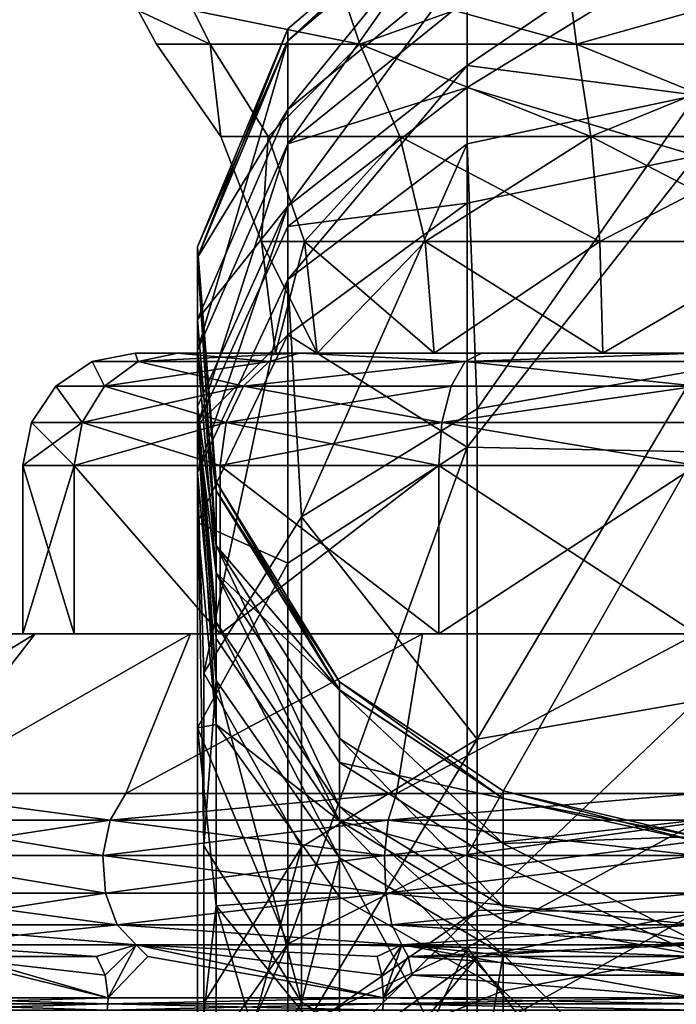
# Model space of a CAD drawing. Extents: x -132 to 132, y -25 to 179.
# Drawn here: x -12 to 0, y 152 to 170 of the extents above; entities that cross this region are included whole.
import ezdxf

# ---------------------------------------------------------------- set-up
doc = ezdxf.new("R2010")
doc.units = 0
doc.header["$MEASUREMENT"] = 0

msp = doc.modelspace()

# ---------------------------------------------------------------- linework, layer by layer
for points in [[(-4.0875, 172.194, 145.432007), (-7.2831, 169.257996, 143.589996), (-7.2831, 169.470993, 145.641998)], [(-4.0875, 172.194, 145.432007), (-4.0875, 171.966003, 143.237), (-7.2831, 169.257996, 143.589996)], [(-7.2831, 169.264999, 153.688004), (-4.0875, 172.194, 145.432007), (-7.2831, 169.470993, 145.641998)], [(-4.0875, 171.973007, 154.037003), (-4.0875, 172.194, 145.432007), (-7.2831, 169.264999, 153.688004)], [(-7.2831, 167.423004, 161.522003), (-4.0875, 171.973007, 154.037003), (-7.2831, 169.264999, 153.688004)], [(-4.0875, 170.003998, 162.416), (-4.0875, 171.973007, 154.037003), (-7.2831, 167.423004, 161.522003)], [(-4.0875, 171.966003, 143.237), (-4.0875, 170.656006, 136.962997), (-7.2831, 168.033997, 137.723999)], [(-4.0875, 171.966003, 143.237), (-7.2831, 168.033997, 137.723999), (-7.2831, 169.257996, 143.589996)], [(-4.0875, 168.817993, 131.873993), (0, 171.598999, 136.690002), (0, 168.292999, 128.524994)], [(-4.0875, 170.656006, 136.962997), (0, 171.598999, 136.690002), (-4.0875, 168.817993, 131.873993)], [(-4.0875, 168.429993, 166.317001), (0, 170.931, 162.738007), (-4.0875, 170.003998, 162.416)], [(-4.0875, 168.429993, 166.317001), (0, 167.210999, 170.722), (0, 170.931, 162.738007)], [(-4.0875, 170.656006, 136.962997), (-4.0875, 168.817993, 131.873993), (-7.2831, 166.315002, 132.964996)], [(-4.0875, 170.656006, 136.962997), (-7.2831, 166.315002, 132.964996), (-7.2831, 168.033997, 137.723999)], [(-4.0875, 168.429993, 166.317001), (-4.0875, 170.003998, 162.416), (-7.2831, 167.423004, 161.522003)], [(-9.618, 169.199997), (-8.6655, 169.199997, 4.1731), (-9.9458, 169.800003)], [(-8.9609, 169.800003, 4.3153), (-9.9458, 169.800003), (-8.6655, 169.199997, 4.1731)], [(-8.6655, 169.199997, -4.1731), (-9.618, 169.199997), (-9.9458, 169.800003)], [(-8.9609, 169.800003, -4.3153), (-8.6655, 169.199997, -4.1731), (-9.9458, 169.800003)], [(-8.9609, 169.800003, 4.3153), (-8.6655, 169.199997, 4.1731), (-5.9967, 169.199997, 7.5197)], [(-8.9609, 169.800003, 4.3153), (-5.9967, 169.199997, 7.5197), (-6.2011, 169.800003, 7.7759)], [(-8.9609, 169.800003, -4.3153), (-5.9967, 169.199997, -7.5197), (-8.6655, 169.199997, -4.1731)], [(-6.2011, 169.800003, -7.7759), (-5.9967, 169.199997, -7.5197), (-8.9609, 169.800003, -4.3153)], [(-6.2011, 169.800003, 7.7759), (-5.9967, 169.199997, 7.5197), (-4.3153, 169.800003, 8.9609)], [(-4.3153, 169.800003, -8.9609), (-5.9967, 169.199997, -7.5197), (-6.2011, 169.800003, -7.7759)], [(-4.3153, 169.800003, 8.9609), (-5.9967, 169.199997, 7.5197), (-2.1402, 169.199997, 9.3769)], [(-4.3153, 169.800003, -8.9609), (-2.1402, 169.199997, -9.3769), (-5.9967, 169.199997, -7.5197)], [(-4.3153, 169.800003, 8.9609), (-2.1402, 169.199997, 9.3769), (-2.2132, 169.800003, 9.6964)], [(-2.2132, 169.800003, -9.6964), (-2.1402, 169.199997, -9.3769), (-4.3153, 169.800003, -8.9609)], [(-2.2132, 169.800003, 9.6964), (-2.1402, 169.199997, 9.3769), (0, 169.800003, 9.9458)], [(0, 169.800003, -9.9458), (-2.1402, 169.199997, -9.3769), (-2.2132, 169.800003, -9.6964)], [(0, 169.800003, 9.9458), (-2.1402, 169.199997, 9.3769), (2.1402, 169.199997, 9.3769)], [(0, 169.800003, -9.9458), (2.1402, 169.199997, -9.3769), (-2.1402, 169.199997, -9.3769)], [(-7.2831, 169.470993, 145.641998), (-8.8906, 165.403, 144.091995), (-8.8906, 165.593994, 145.940994)], [(-7.2831, 169.470993, 145.641998), (-7.2831, 169.257996, 143.589996), (-8.8906, 165.403, 144.091995)], [(-7.2831, 169.264999, 153.688004), (-7.2831, 169.470993, 145.641998), (-8.8906, 165.593994, 145.940994)], [(-9.618, 169.199997), (-8.6655, 169.199997, -4.1731), (-8.472, 167.557007)], [(-8.6655, 169.199997, 4.1731), (-9.618, 169.199997), (-8.472, 167.557007)], [(-7.2831, 169.264999, 153.688004), (-8.8906, 165.593994, 145.940994), (-8.8906, 165.408005, 153.190994)], [(-8.8906, 163.748993, 160.25), (-7.2831, 169.264999, 153.688004), (-8.8906, 165.408005, 153.190994)], [(-7.2831, 167.423004, 161.522003), (-7.2831, 169.264999, 153.688004), (-8.8906, 163.748993, 160.25)], [(-7.2831, 169.257996, 143.589996), (-7.2831, 168.033997, 137.723999), (-8.8906, 165.403, 144.091995)], [(-5.9967, 169.199997, -7.5197), (-7.633, 167.557007, -3.6759), (-8.6655, 169.199997, -4.1731)], [(-8.6655, 169.199997, -4.1731), (-7.633, 167.557007, -3.6759), (-8.472, 167.557007)], [(-8.6655, 169.199997, 4.1731), (-7.633, 167.557007, 3.6759), (-5.9967, 169.199997, 7.5197)], [(-8.472, 167.557007), (-7.633, 167.557007, 3.6759), (-8.6655, 169.199997, 4.1731)], [(-5.9967, 169.199997, -7.5197), (-5.2822, 167.557007, -6.6237), (-7.633, 167.557007, -3.6759)], [(-5.9967, 169.199997, 7.5197), (-7.633, 167.557007, 3.6759), (-5.2822, 167.557007, 6.6237)], [(-2.1402, 169.199997, -9.3769), (-1.8852, 167.557007, -8.2596), (-5.9967, 169.199997, -7.5197)], [(-5.9967, 169.199997, -7.5197), (-1.8852, 167.557007, -8.2596), (-5.2822, 167.557007, -6.6237)], [(-5.9967, 169.199997, 7.5197), (-1.8852, 167.557007, 8.2596), (-2.1402, 169.199997, 9.3769)], [(-5.9967, 169.199997, 7.5197), (-5.2822, 167.557007, 6.6237), (-1.8852, 167.557007, 8.2596)], [(2.1402, 169.199997, -9.3769), (1.8852, 167.557007, -8.2596), (-2.1402, 169.199997, -9.3769)], [(-2.1402, 169.199997, -9.3769), (1.8852, 167.557007, -8.2596), (-1.8852, 167.557007, -8.2596)], [(-2.1402, 169.199997, 9.3769), (-1.8852, 167.557007, 8.2596), (2.1402, 169.199997, 9.3769)], [(2.1402, 169.199997, 9.3769), (-1.8852, 167.557007, 8.2596), (1.8852, 167.557007, 8.2596)], [(-4.0875, 168.817993, 131.873993), (-4.0875, 167.425003, 128.985001), (-7.2831, 165.011993, 130.264008)], [(-4.0875, 168.817993, 131.873993), (-7.2831, 165.011993, 130.264008), (-7.2831, 166.315002, 132.964996)], [(-4.0875, 168.817993, 131.873993), (0, 168.292999, 128.524994), (-4.0875, 167.425003, 128.985001)], [(-4.0875, 168.429993, 166.317001), (-7.2831, 167.423004, 161.522003), (-7.2831, 165.951004, 165.169998)], [(-4.0875, 166.367996, 170.218002), (-4.0875, 168.429993, 166.317001), (-7.2831, 165.951004, 165.169998)], [(-4.0875, 166.367996, 170.218002), (0, 167.210999, 170.722), (-4.0875, 168.429993, 166.317001)], [(-4.0875, 167.425003, 128.985001), (0, 168.292999, 128.524994), (-3.905, 162.705994, 121.775002)], [(0, 168.292999, 128.524994), (0, 163.391998, 121.206001), (-3.905, 162.705994, 121.775002)], [(-7.2831, 168.033997, 137.723999), (-7.2831, 166.315002, 132.964996), (-8.8906, 164.298996, 138.806)], [(-8.8906, 165.403, 144.091995), (-7.2831, 168.033997, 137.723999), (-8.8906, 164.298996, 138.806)], [(-7.2831, 167.423004, 161.522003), (-8.8906, 163.748993, 160.25), (-8.8906, 162.423004, 163.535995)], [(-7.2831, 165.951004, 165.169998), (-7.2831, 167.423004, 161.522003), (-8.8906, 162.423004, 163.535995)], [(-8.472, 167.557007), (-7.633, 167.557007, -3.6759), (-7.7521, 165.686996)], [(-7.7521, 165.686996), (-7.633, 167.557007, 3.6759), (-8.472, 167.557007)], [(-7.7521, 165.686996), (-7.633, 167.557007, -3.6759), (-6.9844, 165.686996, -3.3635)], [(-6.9844, 165.686996, 3.3635), (-7.633, 167.557007, 3.6759), (-7.7521, 165.686996)], [(-7.633, 167.557007, -3.6759), (-5.2822, 167.557007, -6.6237), (-6.9844, 165.686996, -3.3635)], [(-5.2822, 167.557007, 6.6237), (-7.633, 167.557007, 3.6759), (-6.9844, 165.686996, 3.3635)], [(-4.0875, 167.425003, 128.985001), (-7.0365, 160.783997, 123.370003), (-7.2831, 165.011993, 130.264008)], [(-4.0875, 167.425003, 128.985001), (-3.905, 162.705994, 121.775002), (-7.0365, 160.783997, 123.370003)], [(-6.9844, 165.686996, -3.3635), (-5.2822, 167.557007, -6.6237), (-4.8333, 165.686996, -6.0608)], [(-5.2822, 167.557007, 6.6237), (-6.9844, 165.686996, 3.3635), (-4.8333, 165.686996, 6.0608)], [(-5.2822, 167.557007, -6.6237), (-1.8852, 167.557007, -8.2596), (-4.8333, 165.686996, -6.0608)], [(-1.8852, 167.557007, 8.2596), (-5.2822, 167.557007, 6.6237), (-1.725, 165.686996, 7.5577)], [(-1.725, 165.686996, 7.5577), (-5.2822, 167.557007, 6.6237), (-4.8333, 165.686996, 6.0608)], [(-4.8333, 165.686996, -6.0608), (-1.8852, 167.557007, -8.2596), (-1.725, 165.686996, -7.5577)], [(-1.8852, 167.557007, -8.2596), (1.8852, 167.557007, -8.2596), (-1.725, 165.686996, -7.5577)], [(1.8852, 167.557007, 8.2596), (-1.8852, 167.557007, 8.2596), (1.725, 165.686996, 7.5577)], [(1.725, 165.686996, 7.5577), (-1.8852, 167.557007, 8.2596), (-1.725, 165.686996, 7.5577)], [(-1.725, 165.686996, -7.5577), (1.8852, 167.557007, -8.2596), (1.725, 165.686996, -7.5577)], [(-4.0875, 162.022995, 176.216995), (0, 161.940994, 177.781006), (0, 167.210999, 170.722)], [(-4.0875, 162.022995, 176.216995), (0, 167.210999, 170.722), (-4.0875, 166.367996, 170.218002)], [(-4.0875, 166.367996, 170.218002), (-7.2831, 165.951004, 165.169998), (-7.2831, 164.024002, 168.817001)], [(-4.0875, 162.022995, 176.216995), (-4.0875, 166.367996, 170.218002), (-7.2831, 164.024002, 168.817001)], [(-7.2831, 166.315002, 132.964996), (-7.2831, 165.011993, 130.264008), (-8.8906, 161.576996, 132.085007)], [(-7.2831, 166.315002, 132.964996), (-8.8906, 161.576996, 132.085007), (-8.8906, 162.75, 134.518997)], [(-8.8906, 164.298996, 138.806), (-7.2831, 166.315002, 132.964996), (-8.8906, 162.75, 134.518997)], [(-7.2831, 164.024002, 168.817001), (-7.2831, 165.951004, 165.169998), (-8.8906, 162.423004, 163.535995)], [(-7.7521, 165.686996), (-6.9844, 165.686996, -3.3635), (-7.5, 163.699997)], [(-6.7573, 163.699997, 3.2541), (-7.7521, 165.686996), (-7.5, 163.699997)], [(-6.7573, 163.699997, 3.2541), (-6.9844, 165.686996, 3.3635), (-7.7521, 165.686996)], [(-7.5, 163.699997), (-6.9844, 165.686996, -3.3635), (-6.7573, 163.699997, -3.2541)], [(-6.9844, 165.686996, -3.3635), (-4.8333, 165.686996, -6.0608), (-6.7573, 163.699997, -3.2541)], [(-4.6762, 163.699997, 5.8637), (-6.9844, 165.686996, 3.3635), (-6.7573, 163.699997, 3.2541)], [(-4.8333, 165.686996, 6.0608), (-6.9844, 165.686996, 3.3635), (-4.6762, 163.699997, 5.8637)], [(-6.7573, 163.699997, -3.2541), (-4.8333, 165.686996, -6.0608), (-4.6762, 163.699997, -5.8637)], [(-4.8333, 165.686996, -6.0608), (-1.725, 165.686996, -7.5577), (-4.6762, 163.699997, -5.8637)], [(-1.6689, 163.699997, 7.312), (-4.8333, 165.686996, 6.0608), (-4.6762, 163.699997, 5.8637)], [(-1.725, 165.686996, 7.5577), (-4.8333, 165.686996, 6.0608), (-1.6689, 163.699997, 7.312)], [(-4.6762, 163.699997, -5.8637), (-1.725, 165.686996, -7.5577), (-1.6689, 163.699997, -7.312)], [(-1.725, 165.686996, -7.5577), (1.725, 165.686996, -7.5577), (-1.6689, 163.699997, -7.312)], [(1.725, 165.686996, 7.5577), (-1.725, 165.686996, 7.5577), (-1.6689, 163.699997, 7.312)], [(-1.6689, 163.699997, -7.312), (1.725, 165.686996, -7.5577), (1.6689, 163.699997, -7.312)], [(1.6689, 163.699997, 7.312), (1.725, 165.686996, 7.5577), (-1.6689, 163.699997, 7.312)], [(-8.8906, 165.593994, 145.940994), (-8.8906, 165.403, 144.091995), (-8.5561, 161.416, 146.264008)], [(-8.8906, 165.408005, 153.190994), (-8.8906, 165.593994, 145.940994), (-8.5561, 161.416, 146.264008)], [(-8.8906, 165.408005, 153.190994), (-8.5561, 161.416, 146.264008), (-8.5561, 161.251999, 152.654999)], [(-8.8906, 163.748993, 160.25), (-8.8906, 165.408005, 153.190994), (-8.5561, 161.251999, 152.654999)], [(-8.8906, 165.403, 144.091995), (-8.8906, 164.298996, 138.806), (-8.5561, 160.274002, 139.973007)], [(-8.8906, 165.403, 144.091995), (-8.5561, 161.246994, 144.632996), (-8.5561, 161.416, 146.264008)], [(-8.8906, 165.403, 144.091995), (-8.5561, 160.274002, 139.973007), (-8.5561, 161.246994, 144.632996)], [(-7.2831, 165.011993, 130.264008), (-8.7744, 158.007004, 125.674004), (-8.8906, 161.576996, 132.085007)], [(-7.2831, 165.011993, 130.264008), (-7.0365, 160.783997, 123.370003), (-8.7744, 158.007004, 125.674004)], [(-8.8906, 164.298996, 138.806), (-8.8906, 162.75, 134.518997), (-8.5561, 160.274002, 139.973007)], [(-7.2831, 164.024002, 168.817001), (-8.8906, 162.423004, 163.535995), (-8.8906, 160.686005, 166.822998)], [(-7.2831, 159.960999, 174.425995), (-7.2831, 164.024002, 168.817001), (-8.8906, 160.686005, 166.822998)], [(-4.0875, 162.022995, 176.216995), (-7.2831, 164.024002, 168.817001), (-7.2831, 159.960999, 174.425995)], [(-8.8906, 163.748993, 160.25), (-8.5561, 161.251999, 152.654999), (-8.5561, 159.789001, 158.878006)], [(-8.8906, 162.423004, 163.535995), (-8.8906, 163.748993, 160.25), (-8.5561, 159.789001, 158.878006)], [(-10.5454, 163.113998, 4.368), (-10.7654, 163.548004), (-11.4142, 163.113998)], [(-10.5454, 163.113998, -4.368), (-11.4142, 163.113998), (-10.7654, 163.548004)], [(-9.9459, 163.548004, 4.1197), (-10, 163.699997), (-10.7654, 163.548004)], [(-9.9459, 163.548004, -4.1197), (-10.7654, 163.548004), (-10, 163.699997)], [(-10.5454, 163.113998, 4.368), (-9.9459, 163.548004, 4.1197), (-10.7654, 163.548004)], [(-10.5454, 163.113998, -4.368), (-10.7654, 163.548004), (-9.9459, 163.548004, -4.1197)], [(-10.5454, 163.113998, 4.368), (-7.6123, 163.548004, 7.6123), (-9.9459, 163.548004, 4.1197)], [(-10.5454, 163.113998, 4.368), (-8.0711, 163.113998, 8.0711), (-7.6123, 163.548004, 7.6123)], [(-8.0711, 163.113998, -8.0711), (-10.5454, 163.113998, -4.368), (-9.9459, 163.548004, -4.1197)], [(-9.9459, 163.548004, 4.1197), (-9.2388, 163.699997, 3.8268), (-10, 163.699997)], [(-9.2388, 163.699997, 3.8268), (-7.5, 163.699997), (-10, 163.699997)], [(-7.5, 163.699997), (-9.2388, 163.699997, -3.8268), (-10, 163.699997)], [(-9.9459, 163.548004, -4.1197), (-10, 163.699997), (-9.2388, 163.699997, -3.8268)], [(-9.9459, 163.548004, 4.1197), (-7.0711, 163.699997, 7.0711), (-9.2388, 163.699997, 3.8268)], [(-9.9459, 163.548004, 4.1197), (-7.6123, 163.548004, 7.6123), (-7.0711, 163.699997, 7.0711)], [(-7.6123, 163.548004, -7.6123), (-9.9459, 163.548004, -4.1197), (-9.2388, 163.699997, -3.8268)], [(-8.0711, 163.113998, -8.0711), (-9.9459, 163.548004, -4.1197), (-7.6123, 163.548004, -7.6123)], [(-7.0711, 163.699997, 7.0711), (-6.7573, 163.699997, 3.2541), (-9.2388, 163.699997, 3.8268)], [(-6.7573, 163.699997, 3.2541), (-7.5, 163.699997), (-9.2388, 163.699997, 3.8268)], [(-7.5, 163.699997), (-6.7573, 163.699997, -3.2541), (-9.2388, 163.699997, -3.8268)], [(-6.7573, 163.699997, -3.2541), (-7.0711, 163.699997, -7.0711), (-9.2388, 163.699997, -3.8268)], [(-7.6123, 163.548004, -7.6123), (-9.2388, 163.699997, -3.8268), (-7.0711, 163.699997, -7.0711)], [(-8.0711, 163.113998, 8.0711), (-4.368, 163.113998, 10.5454), (-4.1197, 163.548004, 9.9459)], [(-8.0711, 163.113998, 8.0711), (-4.1197, 163.548004, 9.9459), (-7.6123, 163.548004, 7.6123)], [(-4.1197, 163.548004, -9.9459), (-8.0711, 163.113998, -8.0711), (-7.6123, 163.548004, -7.6123)], [(-4.368, 163.113998, -10.5454), (-8.0711, 163.113998, -8.0711), (-4.1197, 163.548004, -9.9459)], [(-7.6123, 163.548004, 7.6123), (-4.1197, 163.548004, 9.9459), (-7.0711, 163.699997, 7.0711)], [(-4.1197, 163.548004, -9.9459), (-7.6123, 163.548004, -7.6123), (-7.0711, 163.699997, -7.0711)], [(-4.1197, 163.548004, 9.9459), (-3.8268, 163.699997, 9.2388), (-7.0711, 163.699997, 7.0711)], [(-3.8268, 163.699997, 9.2388), (-4.6762, 163.699997, 5.8637), (-7.0711, 163.699997, 7.0711)], [(-4.6762, 163.699997, 5.8637), (-6.7573, 163.699997, 3.2541), (-7.0711, 163.699997, 7.0711)], [(-6.7573, 163.699997, -3.2541), (-4.6762, 163.699997, -5.8637), (-7.0711, 163.699997, -7.0711)], [(-4.6762, 163.699997, -5.8637), (-3.8268, 163.699997, -9.2388), (-7.0711, 163.699997, -7.0711)], [(-4.1197, 163.548004, -9.9459), (-7.0711, 163.699997, -7.0711), (-3.8268, 163.699997, -9.2388)], [(-3.8268, 163.699997, 9.2388), (-1.6689, 163.699997, 7.312), (-4.6762, 163.699997, 5.8637)], [(-4.6762, 163.699997, -5.8637), (-1.6689, 163.699997, -7.312), (-3.8268, 163.699997, -9.2388)], [(-4.368, 163.113998, 10.5454), (0, 163.113998, 11.4142), (-4.1197, 163.548004, 9.9459)], [(0, 163.113998, -11.4142), (-4.368, 163.113998, -10.5454), (-4.1197, 163.548004, -9.9459)], [(-4.1197, 163.548004, 9.9459), (0, 163.699997, 10), (-3.8268, 163.699997, 9.2388)], [(-4.1197, 163.548004, 9.9459), (0, 163.548004, 10.7654), (0, 163.699997, 10)], [(-4.1197, 163.548004, -9.9459), (-3.8268, 163.699997, -9.2388), (0, 163.699997, -10)], [(0, 163.548004, -10.7654), (-4.1197, 163.548004, -9.9459), (0, 163.699997, -10)], [(-4.1197, 163.548004, 9.9459), (0, 163.113998, 11.4142), (0, 163.548004, 10.7654)], [(0, 163.113998, -11.4142), (-4.1197, 163.548004, -9.9459), (0, 163.548004, -10.7654)], [(0, 163.699997, 10), (-1.6689, 163.699997, 7.312), (-3.8268, 163.699997, 9.2388)], [(-1.6689, 163.699997, -7.312), (0, 163.699997, -10), (-3.8268, 163.699997, -9.2388)], [(0, 163.699997, 10), (1.6689, 163.699997, 7.312), (-1.6689, 163.699997, 7.312)], [(1.6689, 163.699997, -7.312), (0, 163.699997, -10), (-1.6689, 163.699997, -7.312)], [(0, 163.391998, 121.206001), (0, 157.511993, 114.120003), (-3.905, 156.826996, 114.689003)], [(-3.905, 162.705994, 121.775002), (0, 163.391998, 121.206001), (-3.905, 156.826996, 114.689003)], [(-10.9459, 162.464996, 4.5339), (-11.4142, 163.113998), (-11.8478, 162.464996)], [(-10.9459, 162.464996, -4.5339), (-11.8478, 162.464996), (-11.4142, 163.113998)], [(-10.9459, 162.464996, 4.5339), (-10.5454, 163.113998, 4.368), (-11.4142, 163.113998)], [(-10.9459, 162.464996, -4.5339), (-11.4142, 163.113998), (-10.5454, 163.113998, -4.368)], [(-10.9459, 162.464996, 4.5339), (-8.0711, 163.113998, 8.0711), (-10.5454, 163.113998, 4.368)], [(-10.9459, 162.464996, 4.5339), (-8.3776, 162.464996, 8.3776), (-8.0711, 163.113998, 8.0711)], [(-8.3776, 162.464996, -8.3776), (-10.9459, 162.464996, -4.5339), (-10.5454, 163.113998, -4.368)], [(-8.3776, 162.464996, -8.3776), (-10.5454, 163.113998, -4.368), (-8.0711, 163.113998, -8.0711)], [(-8.3776, 162.464996, 8.3776), (-4.368, 163.113998, 10.5454), (-8.0711, 163.113998, 8.0711)], [(-8.3776, 162.464996, 8.3776), (-4.5339, 162.464996, 10.9459), (-4.368, 163.113998, 10.5454)], [(-4.5339, 162.464996, -10.9459), (-8.3776, 162.464996, -8.3776), (-8.0711, 163.113998, -8.0711)], [(-4.5339, 162.464996, -10.9459), (-8.0711, 163.113998, -8.0711), (-4.368, 163.113998, -10.5454)], [(-4.5339, 162.464996, 10.9459), (0, 162.464996, 11.8478), (0, 163.113998, 11.4142)], [(-4.5339, 162.464996, 10.9459), (0, 163.113998, 11.4142), (-4.368, 163.113998, 10.5454)], [(0, 163.113998, -11.4142), (-4.5339, 162.464996, -10.9459), (-4.368, 163.113998, -10.5454)], [(0, 162.464996, -11.8478), (-4.5339, 162.464996, -10.9459), (0, 163.113998, -11.4142)], [(-8.8906, 162.75, 134.518997), (-8.5561, 157.873993, 134.048004), (-8.5561, 158.908997, 136.192993)], [(-8.8906, 162.75, 134.518997), (-8.8906, 161.576996, 132.085007), (-8.5561, 157.873993, 134.048004)], [(-8.5561, 160.274002, 139.973007), (-8.8906, 162.75, 134.518997), (-8.5561, 158.908997, 136.192993)], [(-7.0365, 160.783997, 123.370003), (-3.905, 162.705994, 121.775002), (-3.905, 156.826996, 114.689003)], [(-10.9459, 162.464996, 4.5339), (-11.8478, 162.464996), (-12, 161.699997)], [(-10.9459, 162.464996, 4.5339), (-12, 161.699997), (-11.0866, 161.699997, 4.5922)], [(-11.0866, 161.699997, -4.5922), (-12, 161.699997), (-11.8478, 162.464996)], [(-10.9459, 162.464996, -4.5339), (-11.0866, 161.699997, -4.5922), (-11.8478, 162.464996)], [(-10.9459, 162.464996, 4.5339), (-11.0866, 161.699997, 4.5922), (-8.4853, 161.699997, 8.4853)], [(-8.3776, 162.464996, -8.3776), (-8.4853, 161.699997, -8.4853), (-11.0866, 161.699997, -4.5922)], [(-8.3776, 162.464996, -8.3776), (-11.0866, 161.699997, -4.5922), (-10.9459, 162.464996, -4.5339)], [(-10.9459, 162.464996, 4.5339), (-8.4853, 161.699997, 8.4853), (-8.3776, 162.464996, 8.3776)], [(-8.8906, 162.423004, 163.535995), (-8.5561, 158.619995, 161.776001), (-8.5561, 157.089005, 164.673004)], [(-8.8906, 162.423004, 163.535995), (-8.5561, 159.789001, 158.878006), (-8.5561, 158.619995, 161.776001)], [(-8.8906, 160.686005, 166.822998), (-8.8906, 162.423004, 163.535995), (-8.5561, 157.089005, 164.673004)], [(-8.3776, 162.464996, 8.3776), (-8.4853, 161.699997, 8.4853), (-4.5922, 161.699997, 11.0866)], [(-4.5339, 162.464996, -10.9459), (-4.5922, 161.699997, -11.0866), (-8.4853, 161.699997, -8.4853)], [(-4.5339, 162.464996, -10.9459), (-8.4853, 161.699997, -8.4853), (-8.3776, 162.464996, -8.3776)], [(-8.3776, 162.464996, 8.3776), (-4.5922, 161.699997, 11.0866), (-4.5339, 162.464996, 10.9459)], [(-4.5339, 162.464996, 10.9459), (-4.5922, 161.699997, 11.0866), (0, 161.699997, 12)], [(-4.5339, 162.464996, -10.9459), (0, 161.699997, -12), (-4.5922, 161.699997, -11.0866)], [(-4.5339, 162.464996, 10.9459), (0, 161.699997, 12), (0, 162.464996, 11.8478)], [(0, 162.464996, -11.8478), (0, 161.699997, -12), (-4.5339, 162.464996, -10.9459)], [(-7.2831, 153.182007, 180.600006), (-4.0875, 162.022995, 176.216995), (-7.2831, 159.960999, 174.425995)], [(-4.0875, 154.772003, 182.820007), (-4.0875, 162.022995, 176.216995), (-7.2831, 153.182007, 180.600006)], [(-4.0875, 154.772003, 182.820007), (0, 161.940994, 177.781006), (-4.0875, 162.022995, 176.216995)], [(-4.0875, 154.772003, 182.820007), (0, 155.343994, 183.617996), (0, 161.940994, 177.781006)], [(-11.0866, 158.699997, -4.5922), (-12, 158.699997), (-12, 161.699997)], [(-11.0866, 158.699997, -4.5922), (-12, 161.699997), (-11.0866, 161.699997, -4.5922)], [(-12, 158.699997), (-11.0866, 161.699997, 4.5922), (-12, 161.699997)], [(-12, 158.699997), (-11.0866, 158.699997, 4.5922), (-11.0866, 161.699997, 4.5922)], [(-8.4853, 158.699997, -8.4853), (-11.0866, 161.699997, -4.5922), (-8.4853, 161.699997, -8.4853)], [(-8.4853, 158.699997, -8.4853), (-11.0866, 158.699997, -4.5922), (-11.0866, 161.699997, -4.5922)], [(-8.4853, 158.699997, 8.4853), (-8.4853, 161.699997, 8.4853), (-11.0866, 161.699997, 4.5922)], [(-11.0866, 158.699997, 4.5922), (-8.4853, 158.699997, 8.4853), (-11.0866, 161.699997, 4.5922)], [(-4.5922, 158.699997, -11.0866), (-8.4853, 161.699997, -8.4853), (-4.5922, 161.699997, -11.0866)], [(-4.5922, 158.699997, -11.0866), (-8.4853, 158.699997, -8.4853), (-8.4853, 161.699997, -8.4853)], [(-8.4853, 158.699997, 8.4853), (-4.5922, 161.699997, 11.0866), (-8.4853, 161.699997, 8.4853)], [(-8.4853, 158.699997, 8.4853), (-4.5922, 158.699997, 11.0866), (-4.5922, 161.699997, 11.0866)], [(0, 158.699997, -12), (-4.5922, 161.699997, -11.0866), (0, 161.699997, -12)], [(0, 158.699997, -12), (-4.5922, 158.699997, -11.0866), (-4.5922, 161.699997, -11.0866)], [(-4.5922, 158.699997, 11.0866), (0, 161.699997, 12), (-4.5922, 161.699997, 11.0866)], [(-4.5922, 158.699997, 11.0866), (0, 158.699997, 12), (0, 161.699997, 12)], [(-8.8906, 161.576996, 132.085007), (-8.7744, 158.007004, 125.674004), (-8.7744, 154.925003, 128.231995)], [(-8.8906, 161.576996, 132.085007), (-8.7744, 154.925003, 128.231995), (-8.5561, 157.873993, 134.048004)], [(-8.5561, 161.416, 146.264008), (-6.3598, 157.701004, 145.095001), (-6.3598, 157.850006, 146.539001)], [(-8.5561, 161.416, 146.264008), (-8.5561, 161.246994, 144.632996), (-6.3598, 157.701004, 145.095001)], [(-8.5561, 161.251999, 152.654999), (-8.5561, 161.416, 146.264008), (-6.3598, 157.850006, 146.539001)], [(-8.5561, 161.251999, 152.654999), (-6.3598, 157.850006, 146.539001), (-6.3598, 157.705002, 152.197006)], [(-8.5561, 159.789001, 158.878006), (-8.5561, 161.251999, 152.654999), (-6.3598, 157.705002, 152.197006)], [(-8.5561, 161.246994, 144.632996), (-8.5561, 160.274002, 139.973007), (-6.3598, 157.701004, 145.095001)], [(-8.7744, 158.007004, 125.674004), (-7.0365, 160.783997, 123.370003), (-7.0365, 154.904999, 116.283997)], [(-7.0365, 160.783997, 123.370003), (-3.905, 156.826996, 114.689003), (-7.0365, 154.904999, 116.283997)], [(-8.8906, 157.026001, 171.876007), (-8.8906, 160.686005, 166.822998), (-8.5561, 157.089005, 164.673004)], [(-7.2831, 159.960999, 174.425995), (-8.8906, 160.686005, 166.822998), (-8.8906, 157.026001, 171.876007)], [(-8.5561, 160.274002, 139.973007), (-6.3598, 155.630005, 137.621994), (-6.3598, 156.839005, 140.968994)], [(-8.5561, 160.274002, 139.973007), (-8.5561, 158.908997, 136.192993), (-6.3598, 155.630005, 137.621994)], [(-6.3598, 157.701004, 145.095001), (-8.5561, 160.274002, 139.973007), (-6.3598, 156.839005, 140.968994)], [(-7.2831, 153.182007, 180.600006), (-7.2831, 159.960999, 174.425995), (-8.8906, 157.026001, 171.876007)], [(-8.5561, 159.789001, 158.878006), (-6.3598, 157.705002, 152.197006), (-6.3598, 156.410004, 157.707993)], [(-8.5561, 159.789001, 158.878006), (-6.3598, 156.410004, 157.707993), (-6.3598, 155.375, 160.272995)], [(-8.5561, 158.619995, 161.776001), (-8.5561, 159.789001, 158.878006), (-6.3598, 155.375, 160.272995)], [(-8.5561, 158.908997, 136.192993), (-6.3598, 154.714005, 135.723007), (-6.3598, 155.630005, 137.621994)], [(-8.5561, 158.908997, 136.192993), (-8.5561, 157.873993, 134.048004), (-6.3598, 154.714005, 135.723007)], [(-16.4484, 155.860001, 5.3444), (-11.7795, 158.699997, 4.8792), (-12.75, 158.699997)], [(-16.4484, 155.860001, 5.3444), (-13.9919, 155.860001, 10.1657), (-11.7795, 158.699997, 4.8792)], [(-16.4484, 155.860001, -5.3444), (-12.75, 158.699997), (-11.7795, 158.699997, -4.8792)], [(-13.9919, 155.860001, -10.1657), (-16.4484, 155.860001, -5.3444), (-11.7795, 158.699997, -4.8792)], [(-13.9919, 155.860001, 10.1657), (-9.0156, 158.699997, 9.0156), (-11.7795, 158.699997, 4.8792)], [(-13.9919, 155.860001, 10.1657), (-10.1657, 155.860001, 13.9919), (-9.0156, 158.699997, 9.0156)], [(-13.9919, 155.860001, -10.1657), (-11.7795, 158.699997, -4.8792), (-9.0156, 158.699997, -9.0156)], [(-10.1657, 155.860001, -13.9919), (-13.9919, 155.860001, -10.1657), (-9.0156, 158.699997, -9.0156)], [(-11.7795, 158.699997, 4.8792), (-12, 158.699997), (-12.75, 158.699997)], [(-12.75, 158.699997), (-11.0866, 158.699997, -4.5922), (-11.7795, 158.699997, -4.8792)], [(-12, 158.699997), (-11.0866, 158.699997, -4.5922), (-12.75, 158.699997)], [(-11.0866, 158.699997, 4.5922), (-12, 158.699997), (-11.7795, 158.699997, 4.8792)], [(-9.0156, 158.699997, 9.0156), (-11.0866, 158.699997, 4.5922), (-11.7795, 158.699997, 4.8792)], [(-11.0866, 158.699997, -4.5922), (-8.4853, 158.699997, -8.4853), (-11.7795, 158.699997, -4.8792)], [(-8.4853, 158.699997, -8.4853), (-9.0156, 158.699997, -9.0156), (-11.7795, 158.699997, -4.8792)], [(-8.4853, 158.699997, 8.4853), (-11.0866, 158.699997, 4.5922), (-9.0156, 158.699997, 9.0156)], [(-10.1657, 155.860001, 13.9919), (-4.8792, 158.699997, 11.7795), (-9.0156, 158.699997, 9.0156)], [(-10.1657, 155.860001, 13.9919), (-5.3444, 155.860001, 16.4484), (-4.8792, 158.699997, 11.7795)], [(-10.1657, 155.860001, -13.9919), (-9.0156, 158.699997, -9.0156), (-4.8792, 158.699997, -11.7795)], [(-5.3444, 155.860001, -16.4484), (-10.1657, 155.860001, -13.9919), (-4.8792, 158.699997, -11.7795)], [(-9.0156, 158.699997, 9.0156), (-4.8792, 158.699997, 11.7795), (-8.4853, 158.699997, 8.4853)], [(-8.4853, 158.699997, -8.4853), (-4.5922, 158.699997, -11.0866), (-9.0156, 158.699997, -9.0156)], [(-4.5922, 158.699997, -11.0866), (-4.8792, 158.699997, -11.7795), (-9.0156, 158.699997, -9.0156)], [(-4.8792, 158.699997, 11.7795), (-4.5922, 158.699997, 11.0866), (-8.4853, 158.699997, 8.4853)], [(-5.3444, 155.860001, 16.4484), (0, 158.699997, 12.75), (-4.8792, 158.699997, 11.7795)], [(-5.3444, 155.860001, 16.4484), (0, 155.860001, 17.294901), (0, 158.699997, 12.75)], [(-5.3444, 155.860001, -16.4484), (-4.8792, 158.699997, -11.7795), (0, 158.699997, -12.75)], [(0, 155.860001, -17.294901), (-5.3444, 155.860001, -16.4484), (0, 158.699997, -12.75)], [(0, 158.699997, 12.75), (0, 158.699997, 12), (-4.8792, 158.699997, 11.7795)], [(-4.8792, 158.699997, 11.7795), (0, 158.699997, 12), (-4.5922, 158.699997, 11.0866)], [(-4.5922, 158.699997, -11.0866), (0, 158.699997, -12.75), (-4.8792, 158.699997, -11.7795)], [(0, 158.699997, -12), (0, 158.699997, -12.75), (-4.5922, 158.699997, -11.0866)], [(-8.5561, 157.089005, 164.673004), (-8.5561, 158.619995, 161.776001), (-6.3598, 155.375, 160.272995)], [(-8.7744, 158.007004, 125.674004), (-7.0365, 154.904999, 116.283997), (-8.7744, 152.126999, 118.587997)], [(-8.7744, 154.925003, 128.231995), (-8.7744, 158.007004, 125.674004), (-8.7744, 152.126999, 118.587997)], [(-8.5561, 157.873993, 134.048004), (-8.7744, 154.925003, 128.231995), (-7.0365, 152.147003, 130.535995)], [(-8.5561, 157.873993, 134.048004), (-7.0365, 152.147003, 130.535995), (-6.3598, 154.714005, 135.723007)], [(-6.3598, 157.850006, 146.539001), (-3.4415, 155.768997, 145.347), (-3.4415, 155.908005, 146.688004)], [(-6.3598, 157.850006, 146.539001), (-6.3598, 157.701004, 145.095001), (-3.4415, 155.768997, 145.347)], [(-3.4415, 155.772995, 151.947998), (-6.3598, 157.850006, 146.539001), (-3.4415, 155.908005, 146.688004)], [(-6.3598, 157.705002, 152.197006), (-6.3598, 157.850006, 146.539001), (-3.4415, 155.772995, 151.947998)], [(-6.3598, 156.410004, 157.707993), (-6.3598, 157.705002, 152.197006), (-3.4415, 155.772995, 151.947998)], [(-6.3598, 157.701004, 145.095001), (-6.3598, 156.839005, 140.968994), (-3.4415, 154.968002, 141.511993)], [(-6.3598, 157.701004, 145.095001), (-3.4415, 154.968002, 141.511993), (-3.4415, 155.768997, 145.347)], [(-3.905, 153.783997, 110.297997), (-3.905, 156.826996, 114.689003), (0, 157.511993, 114.120003)], [(-3.905, 153.783997, 110.297997), (0, 157.511993, 114.120003), (0, 153.742004, 108.329002)], [(-8.8906, 157.026001, 171.876007), (-8.5561, 157.089005, 164.673004), (-8.5561, 153.862, 169.128006)], [(-8.5561, 157.089005, 164.673004), (-6.3598, 155.375, 160.272995), (-6.3598, 154.018997, 162.837997)], [(-8.5561, 153.862, 169.128006), (-8.5561, 157.089005, 164.673004), (-6.3598, 154.018997, 162.837997)], [(-8.8906, 150.917007, 177.438995), (-8.8906, 157.026001, 171.876007), (-8.5561, 153.862, 169.128006)], [(-7.2831, 153.182007, 180.600006), (-8.8906, 157.026001, 171.876007), (-8.8906, 150.917007, 177.438995)], [(-7.0365, 151.615997, 111.538002), (-7.0365, 154.904999, 116.283997), (-3.905, 156.826996, 114.689003)], [(-3.905, 153.783997, 110.297997), (-7.0365, 151.615997, 111.538002), (-3.905, 156.826996, 114.689003)], [(-6.3598, 156.839005, 140.968994), (-3.4415, 153.845001, 138.401001), (-3.4415, 154.968002, 141.511993)], [(-6.3598, 156.839005, 140.968994), (-6.3598, 155.630005, 137.621994), (-3.4415, 153.845001, 138.401001)], [(-6.3598, 156.410004, 157.707993), (-3.4415, 155.772995, 151.947998), (-3.4415, 154.569, 157.070007)], [(-6.3598, 155.375, 160.272995), (-6.3598, 156.410004, 157.707993), (-3.4415, 154.569, 157.070007)], [(-14.376, 155.386993, 10.4448), (-10.4448, 155.386993, 14.376), (-13.9919, 155.860001, 10.1657)], [(-10.4448, 155.386993, -14.376), (-14.376, 155.386993, -10.4448), (-13.9919, 155.860001, -10.1657)], [(-10.4448, 155.386993, 14.376), (-10.1657, 155.860001, 13.9919), (-13.9919, 155.860001, 10.1657)], [(-10.4448, 155.386993, -14.376), (-13.9919, 155.860001, -10.1657), (-10.1657, 155.860001, -13.9919)], [(-10.4448, 155.386993, 14.376), (-5.3444, 155.860001, 16.4484), (-10.1657, 155.860001, 13.9919)], [(-10.4448, 155.386993, 14.376), (-5.4912, 155.386993, 16.9), (-5.3444, 155.860001, 16.4484)], [(-10.4448, 155.386993, -14.376), (-10.1657, 155.860001, -13.9919), (-5.3444, 155.860001, -16.4484)], [(-5.4912, 155.386993, -16.9), (-10.4448, 155.386993, -14.376), (-5.3444, 155.860001, -16.4484)], [(-5.4912, 155.386993, 16.9), (0, 155.860001, 17.294901), (-5.3444, 155.860001, 16.4484)], [(-5.4912, 155.386993, 16.9), (0, 155.386993, 17.769699), (0, 155.860001, 17.294901)], [(-5.4912, 155.386993, -16.9), (-5.3444, 155.860001, -16.4484), (0, 155.860001, -17.294901)], [(-5.4912, 155.386993, -16.9), (0, 155.860001, -17.294901), (0, 155.386993, -17.769699)], [(-3.4415, 155.908005, 146.688004), (0, 155.091003, 145.434998), (0, 155.011993, 152.449997)], [(-3.4415, 155.908005, 146.688004), (-3.4415, 155.768997, 145.347), (0, 155.091003, 145.434998)], [(-3.4415, 155.772995, 151.947998), (-3.4415, 155.908005, 146.688004), (0, 155.011993, 152.449997)], [(-3.4415, 154.569, 157.070007), (-3.4415, 155.772995, 151.947998), (0, 155.011993, 152.449997)], [(-3.4415, 155.768997, 145.347), (-3.4415, 154.968002, 141.511993), (0, 155.091003, 145.434998)], [(-6.3598, 155.630005, 137.621994), (-3.4415, 152.992996, 136.634995), (-3.4415, 153.845001, 138.401001)], [(-6.3598, 155.630005, 137.621994), (-6.3598, 154.714005, 135.723007), (-3.4415, 152.992996, 136.634995)], [(-14.5549, 154.753998, 10.5748), (-10.4448, 155.386993, 14.376), (-14.376, 155.386993, 10.4448)], [(-14.5549, 154.753998, 10.5748), (-10.5748, 154.753998, 14.5549), (-10.4448, 155.386993, 14.376)], [(-10.5748, 154.753998, -14.5549), (-14.5549, 154.753998, -10.5748), (-14.376, 155.386993, -10.4448)], [(-10.5748, 154.753998, -14.5549), (-14.376, 155.386993, -10.4448), (-10.4448, 155.386993, -14.376)], [(-10.5748, 154.753998, 14.5549), (-5.5595, 154.753998, 17.1103), (-5.4912, 155.386993, 16.9)], [(-10.5748, 154.753998, 14.5549), (-5.4912, 155.386993, 16.9), (-10.4448, 155.386993, 14.376)], [(-5.5595, 154.753998, -17.1103), (-10.5748, 154.753998, -14.5549), (-10.4448, 155.386993, -14.376)], [(-5.5595, 154.753998, -17.1103), (-10.4448, 155.386993, -14.376), (-5.4912, 155.386993, -16.9)], [(-6.3598, 155.375, 160.272995), (-3.4415, 154.569, 157.070007), (-3.4415, 153.606995, 159.455002)], [(-3.4415, 152.347, 161.839005), (-6.3598, 155.375, 160.272995), (-3.4415, 153.606995, 159.455002)], [(-6.3598, 154.018997, 162.837997), (-6.3598, 155.375, 160.272995), (-3.4415, 152.347, 161.839005)], [(-5.5595, 154.753998, 17.1103), (0, 154.753998, 17.990801), (0, 155.386993, 17.769699)], [(-5.5595, 154.753998, 17.1103), (0, 155.386993, 17.769699), (-5.4912, 155.386993, 16.9)], [(-5.5595, 154.753998, -17.1103), (-5.4912, 155.386993, -16.9), (0, 154.753998, -17.990801)], [(-5.4912, 155.386993, -16.9), (0, 155.386993, -17.769699), (0, 154.753998, -17.990801)], [(-4.0875, 153.117996, 183.945999), (0, 147.695999, 187.988007), (0, 155.343994, 183.617996)], [(-4.0875, 153.117996, 183.945999), (0, 155.343994, 183.617996), (-4.0875, 154.772003, 182.820007)], [(-3.4415, 154.968002, 141.511993), (0, 153.218002, 138.673996), (0, 155.091003, 145.434998)], [(-3.4415, 154.569, 157.070007), (0, 155.011993, 152.449997), (0, 152.985992, 159.167007)], [(-3.4415, 154.968002, 141.511993), (-3.4415, 153.845001, 138.401001), (0, 153.218002, 138.673996)], [(-8.7744, 154.925003, 128.231995), (-8.7744, 152.126999, 118.587997), (-8.7744, 149.044998, 121.146004)], [(-7.0365, 152.147003, 130.535995), (-8.7744, 154.925003, 128.231995), (-8.7744, 149.044998, 121.146004)], [(-8.7744, 148.483002, 113.329002), (-8.7744, 152.126999, 118.587997), (-7.0365, 154.904999, 116.283997)], [(-7.0365, 151.615997, 111.538002), (-8.7744, 148.483002, 113.329002), (-7.0365, 154.904999, 116.283997)], [(-14.5549, 154.753998, 10.5748), (-10.5296, 154.087006, 14.4927), (-10.5748, 154.753998, 14.5549)], [(-14.4927, 154.087006, 10.5296), (-10.5296, 154.087006, 14.4927), (-14.5549, 154.753998, 10.5748)], [(-10.5296, 154.087006, -14.4927), (-14.4927, 154.087006, -10.5296), (-14.5549, 154.753998, -10.5748)], [(-10.5296, 154.087006, -14.4927), (-14.5549, 154.753998, -10.5748), (-10.5748, 154.753998, -14.5549)], [(-10.5296, 154.087006, 14.4927), (-5.5595, 154.753998, 17.1103), (-10.5748, 154.753998, 14.5549)], [(-5.5357, 154.087006, -17.037201), (-10.5296, 154.087006, -14.4927), (-10.5748, 154.753998, -14.5549)], [(-5.5357, 154.087006, -17.037201), (-10.5748, 154.753998, -14.5549), (-5.5595, 154.753998, -17.1103)], [(-10.5296, 154.087006, 14.4927), (-5.5357, 154.087006, 17.037201), (-5.5595, 154.753998, 17.1103)], [(-4.0875, 153.117996, 183.945999), (-4.0875, 154.772003, 182.820007), (-7.2831, 153.182007, 180.600006)], [(-6.3598, 154.714005, 135.723007), (-7.0365, 152.147003, 130.535995), (-3.905, 150.225998, 132.130997)], [(-6.3598, 154.714005, 135.723007), (-3.905, 150.225998, 132.130997), (-3.4415, 152.992996, 136.634995)], [(-5.5357, 154.087006, 17.037201), (0, 154.753998, 17.990801), (-5.5595, 154.753998, 17.1103)], [(-5.5357, 154.087006, -17.037201), (-5.5595, 154.753998, -17.1103), (0, 154.753998, -17.990801)], [(-5.5357, 154.087006, 17.037201), (0, 154.087006, 17.914), (0, 154.753998, 17.990801)], [(-5.5357, 154.087006, -17.037201), (0, 154.753998, -17.990801), (0, 154.087006, -17.914)], [(-3.4415, 153.606995, 159.455002), (-3.4415, 154.569, 157.070007), (0, 152.985992, 159.167007)], [(-14.2019, 153.520996, 10.3183), (-10.5296, 154.087006, 14.4927), (-14.4927, 154.087006, 10.5296)], [(-10.3183, 153.520996, -14.2019), (-14.2019, 153.520996, -10.3183), (-14.4927, 154.087006, -10.5296)], [(-10.3183, 153.520996, -14.2019), (-14.4927, 154.087006, -10.5296), (-10.5296, 154.087006, -14.4927)], [(-14.2019, 153.520996, 10.3183), (-10.3183, 153.520996, 14.2019), (-10.5296, 154.087006, 14.4927)], [(-10.3183, 153.520996, 14.2019), (-5.5357, 154.087006, 17.037201), (-10.5296, 154.087006, 14.4927)], [(-5.5357, 154.087006, -17.037201), (-10.3183, 153.520996, -14.2019), (-10.5296, 154.087006, -14.4927)], [(-10.3183, 153.520996, 14.2019), (-5.4246, 153.520996, 16.6954), (-5.5357, 154.087006, 17.037201)], [(-5.4246, 153.520996, -16.6954), (-10.3183, 153.520996, -14.2019), (-5.5357, 154.087006, -17.037201)], [(-5.4246, 153.520996, 16.6954), (0, 154.087006, 17.914), (-5.5357, 154.087006, 17.037201)], [(-5.5357, 154.087006, -17.037201), (0, 154.087006, -17.914), (0, 153.520996, -17.554501)], [(-5.4246, 153.520996, -16.6954), (-5.5357, 154.087006, -17.037201), (0, 153.520996, -17.554501)], [(-5.4246, 153.520996, 16.6954), (0, 153.520996, 17.554501), (0, 154.087006, 17.914)], [(-8.5561, 153.862, 169.128006), (-6.3598, 154.018997, 162.837997), (-6.3598, 151.162003, 166.783005)], [(-6.3598, 151.162003, 166.783005), (-6.3598, 154.018997, 162.837997), (-3.4415, 152.347, 161.839005)], [(-8.8906, 150.917007, 177.438995), (-8.5561, 153.862, 169.128006), (-8.5561, 148.475998, 174.031998)], [(-6.3598, 146.393005, 171.125), (-8.5561, 153.862, 169.128006), (-6.3598, 151.162003, 166.783005)], [(-8.5561, 148.475998, 174.031998), (-8.5561, 153.862, 169.128006), (-6.3598, 146.393005, 171.125)], [(-3.905, 153.783997, 110.297997), (-7.0365, 150.707993, 109.837997), (-7.0365, 151.615997, 111.538002)], [(-3.905, 153.783997, 110.297997), (-3.905, 152.944, 108.725998), (-7.0365, 150.707993, 109.837997)], [(-3.905, 153.783997, 110.297997), (0, 153.742004, 108.329002), (-3.905, 152.944, 108.725998)], [(-3.905, 151.542999, 105.448997), (0, 153.742004, 108.329002), (0, 151.395996, 101.828003)], [(-3.905, 152.944, 108.725998), (0, 153.742004, 108.329002), (-3.905, 151.542999, 105.448997)], [(-3.4415, 153.845001, 138.401001), (-3.4415, 152.992996, 136.634995), (0, 153.218002, 138.673996)], [(-3.4415, 152.347, 161.839005), (-3.4415, 153.606995, 159.455002), (0, 152.985992, 159.167007)], [(-14.2019, 153.520996, 10.3183), (-13.7406, 153.167999, 9.9831), (-9.9831, 153.167999, 13.7406)], [(-14.2019, 153.520996, 10.3183), (-9.9831, 153.167999, 13.7406), (-10.3183, 153.520996, 14.2019)], [(-10.3183, 153.520996, -14.2019), (-13.7406, 153.167999, -9.9831), (-14.2019, 153.520996, -10.3183)], [(-10.3183, 153.520996, -14.2019), (-9.9831, 153.167999, -13.7406), (-13.7406, 153.167999, -9.9831)], [(-10.3183, 153.520996, 14.2019), (-9.9831, 153.167999, 13.7406), (-5.2484, 153.167999, 16.153099)], [(-10.3183, 153.520996, 14.2019), (-5.2484, 153.167999, 16.153099), (-5.4246, 153.520996, 16.6954)], [(-10.3183, 153.520996, -14.2019), (-5.2484, 153.167999, -16.153099), (-9.9831, 153.167999, -13.7406)], [(-5.4246, 153.520996, -16.6954), (-5.2484, 153.167999, -16.153099), (-10.3183, 153.520996, -14.2019)], [(-5.4246, 153.520996, 16.6954), (-5.2484, 153.167999, 16.153099), (0, 153.167999, 16.984301)], [(-5.4246, 153.520996, 16.6954), (0, 153.167999, 16.984301), (0, 153.520996, 17.554501)], [(-5.4246, 153.520996, -16.6954), (0, 153.520996, -17.554501), (-5.2484, 153.167999, -16.153099)], [(0, 153.167999, -16.984301), (-5.2484, 153.167999, -16.153099), (0, 153.520996, -17.554501)], [(-3.4415, 152.992996, 136.634995), (0, 149.539993, 132.699997), (0, 153.218002, 138.673996)], [(-9.9831, 153.167999, 13.7406), (-13.7406, 153.167999, 9.9831), (-10.4821, 152.222, 12.492)], [(-13.7406, 153.167999, 9.9831), (-13.4547, 152.957993, 9.7754), (-10.4821, 152.222, 12.492)], [(-9.9831, 153.167999, -13.7406), (-10.6901, 152.957993, -12.74), (-13.7406, 153.167999, -9.9831)], [(-13.7406, 153.167999, -9.9831), (-10.6901, 152.957993, -12.74), (-13.4547, 152.957993, -9.7754)], [(-10.5364, 152.623993, -12.5568), (-10.6901, 152.957993, -12.74), (-9.9831, 153.167999, -13.7406)], [(-10.4821, 152.222, -12.492), (-10.5364, 152.623993, -12.5568), (-9.9831, 153.167999, -13.7406)], [(-9.9831, 153.167999, -13.7406), (-5.5774, 152.222, -15.3238), (-10.4821, 152.222, -12.492)], [(-10.4821, 152.222, 12.492), (-9.7754, 152.957993, 13.4547), (-9.9831, 153.167999, 13.7406)], [(-5.2484, 153.167999, 16.153099), (-9.9831, 153.167999, 13.7406), (-5.5774, 152.222, 15.3238)], [(-9.9831, 153.167999, 13.7406), (-9.7754, 152.957993, 13.4547), (-5.5774, 152.222, 15.3238)], [(-9.9831, 153.167999, -13.7406), (-5.6063, 152.623993, -15.4032), (-5.5774, 152.222, -15.3238)], [(-9.9831, 153.167999, -13.7406), (-5.6881, 152.957993, -15.6279), (-5.6063, 152.623993, -15.4032)], [(-5.2484, 153.167999, -16.153099), (-5.6881, 152.957993, -15.6279), (-9.9831, 153.167999, -13.7406)], [(-7.2831, 153.182007, 180.600006), (-8.8906, 150.917007, 177.438995), (-8.8906, 149.524002, 178.388)], [(-7.2831, 151.634995, 181.653), (-7.2831, 153.182007, 180.600006), (-8.8906, 149.524002, 178.388)], [(-4.0875, 153.117996, 183.945999), (-7.2831, 153.182007, 180.600006), (-7.2831, 151.634995, 181.653)], [(-7.2831, 146.194, 184.591995), (-4.0875, 153.117996, 183.945999), (-7.2831, 151.634995, 181.653)], [(-4.0875, 147.298996, 187.089996), (-4.0875, 153.117996, 183.945999), (-7.2831, 146.194, 184.591995)], [(-5.6063, 152.623993, -15.4032), (-5.6881, 152.957993, -15.6279), (-5.2484, 153.167999, -16.153099)], [(-5.5774, 152.222, -15.3238), (-5.6063, 152.623993, -15.4032), (-5.2484, 153.167999, -16.153099)], [(-5.2484, 153.167999, -16.153099), (0, 152.222, -16.307199), (-5.5774, 152.222, -15.3238)], [(-5.5774, 152.222, 15.3238), (-5.1392, 152.957993, 15.8169), (-5.2484, 153.167999, 16.153099)], [(-5.2484, 153.167999, -16.153099), (0, 152.623993, -16.391701), (0, 152.222, -16.307199)], [(-5.2484, 153.167999, -16.153099), (0, 152.957993, -16.630899), (0, 152.623993, -16.391701)], [(-5.2484, 153.167999, -16.153099), (0, 153.167999, -16.984301), (0, 152.957993, -16.630899)], [(-5.2484, 153.167999, 16.153099), (-5.1392, 152.957993, 15.8169), (0, 153.167999, 16.984301)], [(0, 153.167999, 16.984301), (-5.1392, 152.957993, 15.8169), (0, 152.957993, 16.630899)], [(-4.0875, 147.298996, 187.089996), (0, 147.695999, 187.988007), (-4.0875, 153.117996, 183.945999)], [(-10.4821, 152.222, 12.492), (-13.4547, 152.957993, 9.7754), (-14.1225, 152.222, 8.1536)], [(-14.1225, 152.222, -8.1536), (-13.4547, 152.957993, -9.7754), (-10.4821, 152.222, -12.492)], [(-13.4547, 152.957993, -9.7754), (-10.5364, 152.623993, -12.5568), (-10.4821, 152.222, -12.492)], [(-13.4547, 152.957993, -9.7754), (-10.6901, 152.957993, -12.74), (-10.5364, 152.623993, -12.5568)], [(-5.5774, 152.222, 15.3238), (-9.7754, 152.957993, 13.4547), (-10.4821, 152.222, 12.492)], [(-3.905, 152.944, 108.725998), (-7.0365, 149.194, 106.295998), (-7.0365, 150.707993, 109.837997)], [(-3.905, 152.944, 108.725998), (-3.905, 151.542999, 105.448997), (-7.0365, 149.194, 106.295998)], [(-5.0653, 152.623993, 15.5894), (-5.1392, 152.957993, 15.8169), (-5.5774, 152.222, 15.3238)], [(0, 152.957993, 16.630899), (-5.1392, 152.957993, 15.8169), (0, 152.623993, 16.391701)], [(0, 152.623993, 16.391701), (-5.1392, 152.957993, 15.8169), (-5.0653, 152.623993, 15.5894)], [(-3.4415, 152.992996, 136.634995), (-3.905, 150.225998, 132.130997), (0, 149.539993, 132.699997)], [(-3.4415, 152.347, 161.839005), (0, 152.985992, 159.167007), (0, 149.175003, 165.057007)], [(0, 152.222, 16.307199), (-5.0653, 152.623993, 15.5894), (-5.5774, 152.222, 15.3238)], [(0, 152.623993, 16.391701), (-5.0653, 152.623993, 15.5894), (0, 152.222, 16.307199)], [(-6.3598, 151.162003, 166.783005), (-3.4415, 152.347, 161.839005), (-3.4415, 149.690994, 165.505997)], [(-3.4415, 149.690994, 165.505997), (-3.4415, 152.347, 161.839005), (0, 149.175003, 165.057007)], [(-14.1225, 152.222, 8.1536), (-14.1276, 152.113007, 8.1566), (-10.4821, 152.222, 12.492)], [(-10.4821, 152.222, 12.492), (-14.1276, 152.113007, 8.1566), (-10.4859, 152.113007, 12.4966)], [(-14.1225, 152.222, -8.1536), (-10.4859, 152.113007, -12.4966), (-14.1276, 152.113007, -8.1566)], [(-10.4821, 152.222, -12.492), (-10.4859, 152.113007, -12.4966), (-14.1225, 152.222, -8.1536)], [(-10.4821, 152.222, 12.492), (-10.4859, 152.113007, 12.4966), (-5.5774, 152.222, 15.3238)], [(-5.5774, 152.222, 15.3238), (-10.4859, 152.113007, 12.4966), (-5.5794, 152.113007, 15.3294)], [(-5.5774, 152.222, -15.3238), (-10.4859, 152.113007, -12.4966), (-10.4821, 152.222, -12.492)], [(-5.5774, 152.222, -15.3238), (-5.5794, 152.113007, -15.3294), (-10.4859, 152.113007, -12.4966)], [(-5.5774, 152.222, 15.3238), (-5.5794, 152.113007, 15.3294), (0, 152.222, 16.307199)], [(0, 152.222, 16.307199), (-5.5794, 152.113007, 15.3294), (0, 152.113007, 16.3132)], [(0, 152.113007, -16.3132), (-5.5794, 152.113007, -15.3294), (-5.5774, 152.222, -15.3238)], [(-5.5774, 152.222, -15.3238), (0, 152.222, -16.307199), (0, 152.113007, -16.3132)], [(-10.4974, 152.005005, 12.5103), (-14.1276, 152.113007, 8.1566), (-14.143, 152.005005, 8.1655)], [(-14.1276, 152.113007, -8.1566), (-10.4859, 152.113007, -12.4966), (-14.143, 152.005005, -8.1655)], [(-14.143, 152.005005, -8.1655), (-10.4859, 152.113007, -12.4966), (-10.4974, 152.005005, -12.5103)], [(-10.4859, 152.113007, 12.4966), (-14.1276, 152.113007, 8.1566), (-10.4974, 152.005005, 12.5103)], [(-5.5855, 152.005005, 15.3461), (-10.4859, 152.113007, 12.4966), (-10.4974, 152.005005, 12.5103)], [(-10.4859, 152.113007, -12.4966), (-5.5794, 152.113007, -15.3294), (-10.4974, 152.005005, -12.5103)], [(-10.4974, 152.005005, -12.5103), (-5.5794, 152.113007, -15.3294), (-5.5855, 152.005005, -15.3461)], [(-5.5794, 152.113007, 15.3294), (-10.4859, 152.113007, 12.4966), (-5.5855, 152.005005, 15.3461)], [(-7.0365, 152.147003, 130.535995), (-8.7744, 149.044998, 121.146004), (-7.0365, 146.268005, 123.449997)], [(-8.7744, 145.005997, 115.317001), (-8.7744, 149.044998, 121.146004), (-8.7744, 152.126999, 118.587997)], [(-8.7744, 148.483002, 113.329002), (-8.7744, 145.005997, 115.317001), (-8.7744, 152.126999, 118.587997)], [(-3.905, 150.225998, 132.130997), (-7.0365, 152.147003, 130.535995), (-7.0365, 146.268005, 123.449997)], [(0, 152.005005, 16.330999), (-5.5794, 152.113007, 15.3294), (-5.5855, 152.005005, 15.3461)], [(-5.5855, 152.005005, -15.3461), (-5.5794, 152.113007, -15.3294), (0, 152.005005, -16.330999)], [(0, 152.113007, 16.3132), (-5.5794, 152.113007, 15.3294), (0, 152.005005, 16.330999)], [(0, 152.005005, -16.330999), (-5.5794, 152.113007, -15.3294), (0, 152.113007, -16.3132)]]:
    msp.add_3dface(points)

doc.saveas('drawing.dxf')
